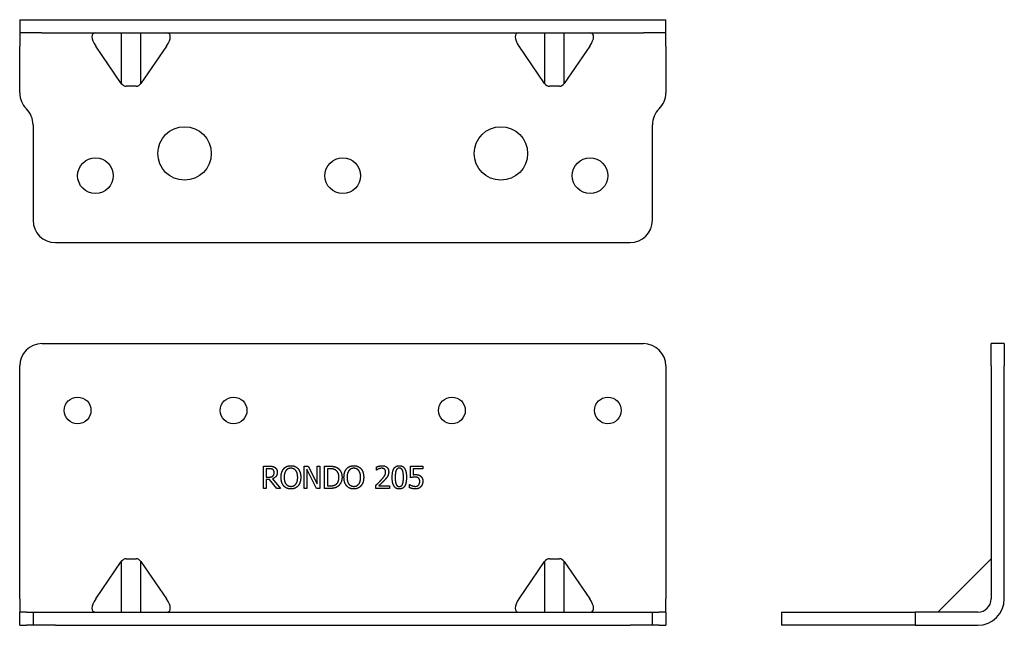
# Model space of a CAD drawing. Units: inches. Extents: x -73 to 148, y 0 to 136.
import ezdxf

# ---------------------------------------------------------------- set-up
doc = ezdxf.new("R2010")
doc.units = ezdxf.units.IN
doc.header["$MEASUREMENT"] = 0
doc.layers.add('RONDO', color=20, linetype='Continuous')

# ---------------------------------------------------------------- blocks, each defined once
blk = doc.blocks.new('RONDO_205-1')
at = {"layer": 'RONDO'}
for p, q in [((-67.5, 63.2), (67.5, 63.2)), ((-72.5, 5.94), (-72.5, 58.2)), ((72.5, 58.2), (72.5, 5.94)), ((-17.82, 35.7), (-16.53, 35.7)), ((-17.82, 30.7), (-17.82, 35.7)), ((-8.69, 35.7), (-7.75, 35.7)), ((-8.69, 30.7), (-8.69, 35.7)), ((-7.75, 35.7), (-5.73, 31.74)), ((-5.73, 35.7), (-5.11, 35.7)), ((-5.73, 31.74), (-5.73, 35.7)), ((-5.11, 35.7), (-5.11, 30.7)), ((-4.1, 35.7), (-2.96, 35.7)), ((-4.1, 30.7), (-4.1, 35.7)), ((7.54, 34.79), (7.54, 35.51)), ((15.2, 35.7), (17.94, 35.7)), ((15.2, 33.12), (15.2, 35.7)), ((17.94, 35.7), (17.94, 35.11)), ((-16.5, 35.12), (-17.16, 35.12)), ((-17.16, 35.12), (-17.16, 33.24)), ((-17.16, 33.24), (-16.57, 33.24)), ((-8.07, 35.01), (-8.07, 30.7)), ((-5.86, 30.7), (-8.07, 35.01)), ((-2.93, 35.12), (-3.43, 35.12)), ((-3.43, 35.12), (-3.43, 31.28)), ((7.58, 34.79), (7.54, 34.79)), ((15.84, 35.11), (15.84, 33.78)), ((17.94, 35.11), (15.84, 35.11)), ((-17.16, 32.69), (-17.16, 30.7)), ((-16.4, 32.69), (-17.16, 32.69)), ((-14.82, 30.7), (-16.4, 32.69)), ((-15.73, 32.88), (-13.95, 30.7)), ((-3.43, 31.28), (-2.93, 31.28)), ((7.44, 30.7), (7.44, 31.41)), ((8.07, 31.28), (10.52, 31.28)), ((10.52, 31.28), (10.52, 30.7)), ((14.99, 31.59), (15.04, 31.59)), ((14.99, 30.88), (14.99, 31.59)), ((-17.16, 30.7), (-17.82, 30.7)), ((-13.95, 30.7), (-14.82, 30.7)), ((-8.07, 30.7), (-8.69, 30.7)), ((-5.11, 30.7), (-5.86, 30.7)), ((-2.95, 30.7), (-4.1, 30.7)), ((10.52, 30.7), (7.44, 30.7)), ((-55.44, 5.94), (-49.69, 14.3)), ((-49.69, 14.3), (-49.69, 2.94)), ((-48.62, 14.94), (-46.38, 14.94)), ((-45.31, 2.94), (-45.31, 14.3)), ((-45.31, 14.3), (-39.56, 5.94)), ((39.56, 5.94), (45.31, 14.3)), ((45.31, 14.3), (45.31, 2.94)), ((46.38, 14.94), (48.62, 14.94)), ((49.69, 14.3), (55.44, 5.94)), ((49.69, 2.94), (49.69, 14.3)), ((-72.5, 5.94), (-72.5, 2.94)), ((72.5, 2.94), (72.5, 5.94)), ((-71, 2.94), (-72.5, 2.94)), ((-72.5, 0), (-72.5, 2.94)), ((-71, 2.94), (-69.5, 2.94)), ((-69.5, 2.94), (-64.5, 2.94)), ((-69.5, 2.94), (-69.5, 0)), ((-64.5, 2.94), (64.5, 2.94)), ((64.5, 2.94), (69.5, 2.94)), ((69.5, 0), (69.5, 2.94)), ((69.5, 2.94), (71, 2.94)), ((72.5, 2.94), (71, 2.94)), ((72.5, 2.94), (72.5, 0)), ((-72.5, 0), (-71, 0)), ((-69.5, 0), (-71, 0)), ((-64.5, 0), (-69.5, 0)), ((-64.5, 0), (64.5, 0)), ((69.5, 0), (64.5, 0)), ((71, 0), (69.5, 0)), ((71, 0), (72.5, 0))]:
    blk.add_line(p, q, dxfattribs=at)
for centre in [(-59.5, 48.2), (-24.5, 48.2), (24.5, 48.2), (59.5, 48.2)]:
    blk.add_circle(centre, 3, dxfattribs=at)
for centre, start, end in [((-67.5, 58.2), 90, 180), ((67.5, 58.2), 0, 90)]:
    blk.add_arc(centre, 5, start, end, dxfattribs=at)
for centre, major_axis, ratio, start_param, end_param in [((-48.62, 12.82), (0, 2.12), 0.707107, 0, 0.799456), ((-46.38, 12.82), (0, 2.12), 0.707107, 5.483729, 6.283185), ((46.38, 12.82), (0, 2.12), 0.707107, 0, 0.799456), ((48.62, 12.82), (0, 2.12), 0.707107, 5.483729, 6.283185), ((-53.38, 5.94), (-2.68, -2.79), 0.413982, 5.091036, 6.661832), ((-41.62, 5.94), (-2.68, 2.79), 0.413982, 2.762946, 4.333742), ((41.62, 5.94), (-2.68, -2.79), 0.413982, 5.091036, 6.661832), ((53.38, 5.94), (-2.68, 2.79), 0.413982, 2.762946, 4.333742)]:
    blk.add_ellipse(centre, major_axis=major_axis, ratio=ratio, start_param=start_param, end_param=end_param, dxfattribs=at)
for points in [[(-16.53, 35.7), (-16.1, 35.7), (-15.52, 35.61), (-15.26, 35.44)], [(-15.26, 35.44), (-15, 35.27), (-14.69, 34.74), (-14.69, 34.34)], [(-13.24, 35.13), (-12.95, 35.46), (-12.13, 35.81), (-11.63, 35.81)], [(-11.63, 35.81), (-11.12, 35.81), (-10.3, 35.45), (-10.02, 35.13)], [(-2.96, 35.7), (-2.25, 35.7), (-1.45, 35.49), (-1.17, 35.3)], [(0.88, 35.13), (1.17, 35.46), (1.99, 35.81), (2.49, 35.81)], [(2.49, 35.81), (3, 35.81), (3.82, 35.45), (4.1, 35.13)], [(7.54, 35.51), (7.75, 35.61), (8.49, 35.81), (8.82, 35.81)], [(8.82, 35.81), (9.52, 35.81), (10.31, 35.06), (10.31, 34.43)], [(11.1, 33.2), (11.1, 34.55), (11.89, 35.8), (12.7, 35.8)], [(12.7, 35.8), (13.53, 35.8), (14.3, 34.5), (14.3, 33.2)], [(-16.57, 33.24), (-16.29, 33.24), (-15.83, 33.35), (-15.67, 33.5)], [(-15.7, 34.95), (-15.84, 35.05), (-16.22, 35.12), (-16.5, 35.12)], [(-14.69, 34.34), (-14.69, 33.8), (-15.25, 33.05), (-15.73, 32.88)], [(-15.39, 34.29), (-15.39, 34.51), (-15.54, 34.85), (-15.7, 34.95)], [(-15.67, 33.5), (-15.52, 33.64), (-15.39, 34.03), (-15.39, 34.29)], [(-13.84, 33.2), (-13.84, 33.83), (-13.53, 34.78), (-13.24, 35.13)], [(-13.24, 31.28), (-13.53, 31.61), (-13.84, 32.58), (-13.84, 33.2)], [(-12.74, 34.71), (-12.94, 34.46), (-13.15, 33.69), (-13.15, 33.2)], [(-13.15, 33.2), (-13.15, 32.22), (-12.32, 31.17), (-11.63, 31.17)], [(-11.63, 35.23), (-11.99, 35.23), (-12.53, 34.98), (-12.74, 34.71)], [(-10.52, 34.71), (-10.72, 34.97), (-11.28, 35.23), (-11.63, 35.23)], [(-11.63, 31.17), (-10.93, 31.17), (-10.11, 32.22), (-10.11, 33.2)], [(-10.11, 33.2), (-10.11, 33.69), (-10.33, 34.46), (-10.52, 34.71)], [(-10.02, 35.13), (-9.73, 34.8), (-9.42, 33.82), (-9.42, 33.2)], [(-9.42, 33.2), (-9.42, 32.59), (-9.73, 31.61), (-10.02, 31.28)], [(-1.61, 34.82), (-1.87, 34.98), (-2.48, 35.12), (-2.93, 35.12)], [(-0.85, 33.2), (-0.85, 33.78), (-1.23, 34.59), (-1.61, 34.82)], [(-1.55, 31.61), (-1.2, 31.84), (-0.85, 32.62), (-0.85, 33.2)], [(-0.16, 33.2), (-0.16, 32.51), (-0.71, 31.41), (-1.18, 31.1)], [(-1.17, 35.3), (-0.69, 34.98), (-0.16, 33.93), (-0.16, 33.2)], [(0.28, 33.2), (0.28, 33.83), (0.59, 34.78), (0.88, 35.13)], [(0.88, 31.28), (0.59, 31.61), (0.28, 32.58), (0.28, 33.2)], [(1.38, 34.71), (1.19, 34.46), (0.97, 33.69), (0.97, 33.2)], [(0.97, 33.2), (0.97, 32.22), (1.8, 31.17), (2.49, 31.17)], [(2.49, 35.23), (2.13, 35.23), (1.59, 34.98), (1.38, 34.71)], [(3.6, 34.71), (3.4, 34.97), (2.84, 35.23), (2.49, 35.23)], [(2.49, 31.17), (3.19, 31.17), (4.01, 32.22), (4.01, 33.2)], [(4.01, 33.2), (4.01, 33.69), (3.79, 34.46), (3.6, 34.71)], [(4.1, 35.13), (4.39, 34.8), (4.7, 33.82), (4.7, 33.2)], [(4.7, 33.2), (4.7, 32.59), (4.39, 31.61), (4.1, 31.28)], [(8.07, 35.07), (7.92, 35.01), (7.66, 34.85), (7.58, 34.79)], [(8.77, 35.23), (8.6, 35.23), (8.23, 35.14), (8.07, 35.07)], [(8.64, 32.61), (9.22, 33.24), (9.63, 33.99), (9.63, 34.4)], [(9.39, 35.02), (9.27, 35.12), (8.96, 35.23), (8.77, 35.23)], [(9.63, 34.4), (9.63, 34.61), (9.5, 34.92), (9.39, 35.02)], [(10.05, 33.43), (9.93, 33.21), (9.58, 32.78), (9.39, 32.58)], [(10.31, 34.43), (10.31, 34.14), (10.18, 33.64), (10.05, 33.43)], [(12.7, 30.59), (11.88, 30.59), (11.1, 31.88), (11.1, 33.2)], [(11.96, 34.72), (11.86, 34.46), (11.78, 33.69), (11.78, 33.2)], [(11.78, 33.2), (11.78, 32.67), (11.85, 31.96), (11.96, 31.69)], [(12.7, 35.25), (12.43, 35.25), (12.06, 34.98), (11.96, 34.72)], [(13.44, 34.73), (13.34, 34.98), (12.98, 35.25), (12.7, 35.25)], [(14.3, 33.2), (14.3, 31.85), (13.52, 30.59), (12.7, 30.59)], [(13.62, 33.2), (13.62, 33.71), (13.54, 34.47), (13.44, 34.73)], [(13.44, 31.68), (13.54, 31.92), (13.62, 32.69), (13.62, 33.2)], [(16.19, 33.24), (15.91, 33.24), (15.37, 33.16), (15.2, 33.12)], [(15.84, 33.78), (15.97, 33.8), (16.2, 33.81), (16.3, 33.81)], [(17.01, 33.01), (16.87, 33.14), (16.44, 33.24), (16.19, 33.24)], [(16.3, 33.81), (16.68, 33.81), (17.21, 33.68), (17.46, 33.5)], [(17.46, 33.5), (17.7, 33.31), (17.97, 32.74), (17.97, 32.29)], [(-11.63, 30.59), (-12.14, 30.59), (-12.95, 30.94), (-13.24, 31.28)], [(-10.02, 31.28), (-10.33, 30.93), (-11.14, 30.59), (-11.63, 30.59)], [(-1.18, 31.1), (-1.56, 30.86), (-2.34, 30.7), (-2.95, 30.7)], [(-2.93, 31.28), (-2.49, 31.28), (-1.82, 31.42), (-1.55, 31.61)], [(2.49, 30.59), (1.98, 30.59), (1.17, 30.94), (0.88, 31.28)], [(4.1, 31.28), (3.79, 30.93), (2.98, 30.59), (2.49, 30.59)], [(7.44, 31.41), (7.77, 31.72), (8.36, 32.3), (8.64, 32.61)], [(9.39, 32.58), (9.07, 32.23), (8.3, 31.49), (8.07, 31.28)], [(11.96, 31.69), (12.05, 31.43), (12.41, 31.15), (12.7, 31.15)], [(12.7, 31.15), (12.98, 31.15), (13.34, 31.41), (13.44, 31.68)], [(15.04, 31.59), (15.12, 31.53), (15.41, 31.38), (15.58, 31.32)], [(15.58, 31.32), (15.78, 31.25), (16.11, 31.17), (16.31, 31.17)], [(17.53, 31.08), (17.32, 30.86), (16.69, 30.59), (16.3, 30.59)], [(16.31, 31.17), (16.52, 31.17), (16.9, 31.32), (17.04, 31.48)], [(17.29, 32.29), (17.29, 32.56), (17.15, 32.9), (17.01, 33.01)], [(17.04, 31.48), (17.16, 31.63), (17.29, 32.02), (17.29, 32.29)], [(17.97, 32.29), (17.97, 31.93), (17.74, 31.31), (17.53, 31.08)], [(16.3, 30.59), (15.95, 30.59), (15.25, 30.75), (14.99, 30.88)]]:
    blk.add_open_spline(points, degree=2, dxfattribs=at)
blk = doc.blocks.new('RONDO_205-2')
at = {"layer": 'RONDO'}
for p, q in [((64.5, 50), (-64.5, 50)), ((-69.5, 45), (-69.5, 23.57)), ((69.5, 23.57), (69.5, 45)), ((-72.5, 5.94), (-72.5, 16.43)), ((72.5, 16.43), (72.5, 5.94)), ((-55.44, 5.94), (-49.69, 14.3)), ((-49.69, 14.3), (-49.69, 2.94)), ((-48.62, 14.94), (-46.38, 14.94)), ((-45.31, 2.94), (-45.31, 14.3)), ((-45.31, 14.3), (-39.56, 5.94)), ((39.56, 5.94), (45.31, 14.3)), ((45.31, 14.3), (45.31, 2.94)), ((46.38, 14.94), (48.62, 14.94)), ((49.69, 2.94), (49.69, 14.3)), ((49.69, 14.3), (55.44, 5.94)), ((-72.5, 5.94), (-72.5, 2.94)), ((72.5, 2.94), (72.5, 5.94)), ((-72.5, 2.94), (-67.5, 2.94)), ((-72.5, 2.94), (-72.5, 0)), ((67.5, 2.94), (-67.5, 2.94)), ((67.5, 2.94), (72.5, 2.94)), ((72.5, 0), (72.5, 2.94)), ((-67.5, 0), (-72.5, 0)), ((67.5, 0), (-67.5, 0)), ((72.5, 0), (67.5, 0))]:
    blk.add_line(p, q, dxfattribs=at)
for centre, radius in [((-55.5, 35), 4), ((0, 35), 4), ((55.5, 35), 4), ((-35.5, 30), 6), ((35.5, 30), 6)]:
    blk.add_circle(centre, radius, dxfattribs=at)
for centre, start, end in [((-64.5, 45), 90, 180), ((64.5, 45), 0, 90), ((-74.5, 23.57), 314.427, 0), ((74.5, 23.57), 180, 225.573), ((-67.5, 16.43), 134.427, 180), ((67.5, 16.43), 0, 45.573)]:
    blk.add_arc(centre, 5, start, end, dxfattribs=at)
for centre, major_axis, ratio, start_param, end_param in [((-48.62, 12.82), (0, 2.12), 0.707107, 0, 0.799456), ((-46.38, 12.82), (0, 2.12), 0.707107, 5.483729, 6.283185), ((46.38, 12.82), (0, 2.12), 0.707107, 0, 0.799456), ((48.62, 12.82), (0, 2.12), 0.707107, 5.483729, 6.283185), ((-53.38, 5.94), (-2.68, -2.79), 0.413982, 5.091036, 6.661832), ((-41.62, 5.94), (-2.68, 2.79), 0.413982, 2.762946, 4.333742), ((41.62, 5.94), (-2.68, -2.79), 0.413982, 5.091036, 6.661832), ((53.38, 5.94), (-2.68, 2.79), 0.413982, 2.762946, 4.333742)]:
    blk.add_ellipse(centre, major_axis=major_axis, ratio=ratio, start_param=start_param, end_param=end_param, dxfattribs=at)
blk = doc.blocks.new('RONDO_205-3')
at = {"layer": 'RONDO'}
for p, q in [((-2.94, 58.2), (-2.94, 63.2)), ((0, 63.2), (-2.94, 63.2)), ((0, 63.2), (0, 58.2)), ((-2.94, 58.2), (-2.94, 5.94)), ((0, 5.94), (0, 58.2)), ((-2.94, 14.94), (-14.94, 2.94)), ((-50, 2.94), (-45, 2.94)), ((-50, 2.94), (-50, 0)), ((-45, 2.94), (-23.57, 2.94)), ((-23.57, 2.94), (-20, 2.94)), ((-16.43, 2.94), (-20, 2.94)), ((-20, 2.94), (-20, 0)), ((-5.94, 2.94), (-16.43, 2.94)), ((-45, 0), (-50, 0)), ((-23.57, 0), (-45, 0)), ((-20, 0), (-23.57, 0)), ((-20, 0), (-16.43, 0)), ((-16.43, 0), (-5.94, 0))]:
    blk.add_line(p, q, dxfattribs=at)
for radius in [5.94, 3]:
    blk.add_arc((-5.94, 5.94), radius, 270, 0, dxfattribs=at)

msp = doc.modelspace()

# ---------------------------------------------------------------- block references
at = {"rotation": 180}
msp.add_blockref('RONDO_205-2', (0, 135.86), dxfattribs=at)
for name, p in [('RONDO_205-1', (0, 0)), ('RONDO_205-3', (148.47, 0))]:
    msp.add_blockref(name, p)

doc.saveas('drawing.dxf')
